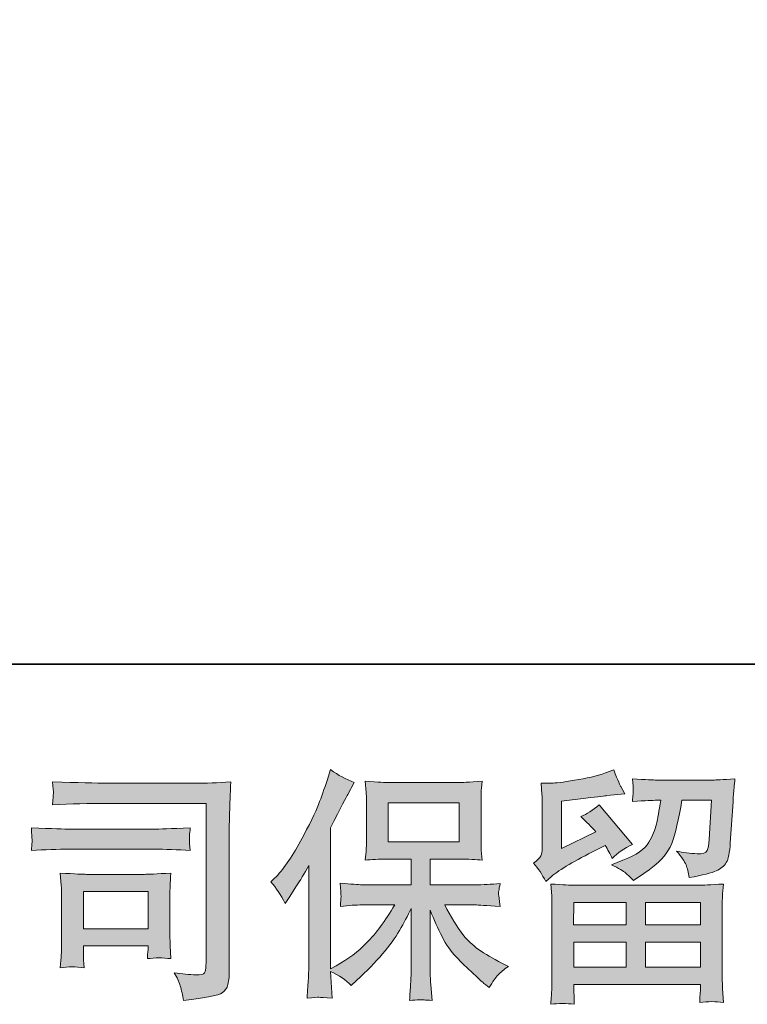
# Model space of a CAD drawing. Units: inches. Extents: x -2051 to 1359, y -1539 to 1046.
# Drawn here: x -1603 to -1364, y -1539 to -1216 of the extents above; entities that cross this region are included whole.
import ezdxf

# ---------------------------------------------------------------- set-up
doc = ezdxf.new("R2010")
doc.units = ezdxf.units.IN
doc.header["$MEASUREMENT"] = 0
doc.layers.add('图层 1', color=7, linetype='Continuous')

msp = doc.modelspace()

# ---------------------------------------------------------------- hatches: boundary and pattern name
at = {"layer": '图层 1'}
h = msp.add_hatch(color=7, dxfattribs=at)
h.dxf.hatch_style = 2
edge = h.paths.add_edge_path()
edge.add_spline(control_points=[(-1520.65, -1498.55), (-1520.65, -1498.55), (-1519.45, -1497.35), (-1519.45, -1497.35), (-1516.78, -1494.68), (-1513.96, -1490.62), (-1510.98, -1485.17), (-1508.02, -1479.72), (-1506.04, -1475.72), (-1505.05, -1473.15), (-1504.09, -1470.59), (-1503.13, -1467.94), (-1502.21, -1465.22), (-1502.21, -1465.22), (-1501.07, -1461.69), (-1501.07, -1461.69), (-1498.56, -1463.51), (-1496, -1464.9), (-1493.38, -1465.86), (-1493.38, -1465.86), (-1495.46, -1469.79), (-1495.46, -1469.79), (-1495.84, -1470.43), (-1497.71, -1474.09), (-1501.07, -1480.76), (-1501.07, -1480.76), (-1501.07, -1527.07), (-1501.07, -1527.07), (-1501.07, -1527.07), (-1499.24, -1526.03), (-1499.24, -1526.03), (-1495.41, -1523.89), (-1492.05, -1521.36), (-1489.16, -1518.42), (-1486.25, -1515.48), (-1483.22, -1511.37), (-1480.03, -1506.08), (-1480.03, -1506.08), (-1490.79, -1506.08), (-1490.79, -1506.08), (-1492.7, -1506.08), (-1495.06, -1506.24), (-1497.88, -1506.56), (-1497.83, -1505.6), (-1497.77, -1504.85), (-1497.72, -1504.24), (-1497.67, -1503.65), (-1497.65, -1503.2), (-1497.68, -1502.85), (-1497.71, -1502.5), (-1497.8, -1501.19), (-1497.96, -1498.9), (-1494.34, -1499.27), (-1491.97, -1499.46), (-1490.79, -1499.46), (-1490.79, -1499.46), (-1474.69, -1499.46), (-1474.69, -1499.46), (-1474.69, -1499.46), (-1474.69, -1491.02), (-1474.69, -1491.02), (-1474.69, -1491.02), (-1482.36, -1491.02), (-1482.36, -1491.02), (-1485.29, -1491.02), (-1487.75, -1491.15), (-1489.72, -1491.42), (-1489.56, -1489.95), (-1489.46, -1488.83), (-1489.4, -1488.05), (-1489.35, -1487.28), (-1489.32, -1486.24), (-1489.32, -1484.93), (-1489.32, -1484.93), (-1489.32, -1472.3), (-1489.32, -1472.3), (-1489.32, -1470.75), (-1489.35, -1469.68), (-1489.4, -1469.15), (-1489.4, -1469.15), (-1489.72, -1465.51), (-1489.72, -1465.51), (-1485.34, -1465.78), (-1482.9, -1465.91), (-1482.36, -1465.91), (-1482.36, -1465.91), (-1458.84, -1465.91), (-1458.84, -1465.91), (-1458.32, -1465.91), (-1455.81, -1465.78), (-1451.32, -1465.51), (-1451.53, -1467.12), (-1451.65, -1468.37), (-1451.68, -1469.28), (-1451.71, -1470.16), (-1451.72, -1471.18), (-1451.72, -1472.3), (-1451.72, -1472.3), (-1451.72, -1484.93), (-1451.72, -1484.93), (-1451.72, -1486.61), (-1451.69, -1487.65), (-1451.64, -1488.11), (-1451.64, -1488.11), (-1451.32, -1491.42), (-1451.32, -1491.42), (-1453.31, -1491.15), (-1455.85, -1491.02), (-1458.92, -1491.02), (-1458.92, -1491.02), (-1468.38, -1491.02), (-1468.38, -1491.02), (-1468.38, -1491.02), (-1468.38, -1499.46), (-1468.38, -1499.46), (-1468.38, -1499.46), (-1453.72, -1499.46), (-1453.72, -1499.46), (-1451.16, -1499.46), (-1448.41, -1499.32), (-1445.47, -1499.06), (-1445.68, -1500.18), (-1445.83, -1500.98), (-1445.91, -1501.49), (-1445.99, -1501.99), (-1446.02, -1502.39), (-1445.99, -1502.69), (-1445.96, -1502.96), (-1445.79, -1504.29), (-1445.47, -1506.64), (-1449.96, -1506.27), (-1452.71, -1506.08), (-1453.72, -1506.08), (-1453.72, -1506.08), (-1463.58, -1506.08), (-1463.58, -1506.08), (-1461.81, -1509.82), (-1459.76, -1513.18), (-1457.41, -1516.17), (-1455.06, -1519.17), (-1450.89, -1522.16), (-1444.91, -1525.15), (-1444.91, -1525.15), (-1442.75, -1526.27), (-1442.75, -1526.27), (-1444.19, -1527.23), (-1445.31, -1528.14), (-1446.11, -1528.99), (-1446.91, -1529.85), (-1447.9, -1531.24), (-1449.08, -1533.16), (-1449.08, -1533.16), (-1450.2, -1532.28), (-1450.2, -1532.28), (-1450.78, -1531.85), (-1452.13, -1530.65), (-1454.24, -1528.7), (-1456.35, -1526.75), (-1458.25, -1524.91), (-1459.93, -1523.15), (-1461.61, -1521.38), (-1463.15, -1519.14), (-1464.54, -1516.44), (-1465.93, -1513.74), (-1467.21, -1510.89), (-1468.38, -1507.84), (-1468.38, -1507.84), (-1468.38, -1528.11), (-1468.38, -1528.11), (-1468.38, -1529.66), (-1468.33, -1531.05), (-1468.22, -1532.28), (-1468.22, -1532.28), (-1467.82, -1537.41), (-1467.82, -1537.41), (-1468.97, -1537.35), (-1469.85, -1537.3), (-1470.44, -1537.25), (-1471.04, -1537.19), (-1472.62, -1537.25), (-1475.17, -1537.41), (-1475.06, -1535.32), (-1474.95, -1533.56), (-1474.85, -1532.15), (-1474.74, -1530.73), (-1474.69, -1529.39), (-1474.69, -1528.11), (-1474.69, -1528.11), (-1474.69, -1507.28), (-1474.69, -1507.28), (-1475.81, -1509.63), (-1477.06, -1512.01), (-1478.45, -1514.44), (-1479.84, -1516.87), (-1481.71, -1519.46), (-1484.06, -1522.18), (-1486.41, -1524.91), (-1489.23, -1527.79), (-1492.54, -1530.84), (-1492.54, -1530.84), (-1494.38, -1532.52), (-1494.38, -1532.52), (-1496.09, -1530.7), (-1498.32, -1529.15), (-1501.1, -1527.87), (-1501.1, -1527.87), (-1500.54, -1536.69), (-1500.54, -1536.69), (-1503, -1536.52), (-1504.45, -1536.42), (-1504.9, -1536.39), (-1505.36, -1536.36), (-1506.65, -1536.47), (-1508.79, -1536.69), (-1508.63, -1534.07), (-1508.5, -1531.9), (-1508.39, -1530.2), (-1508.28, -1528.49), (-1508.23, -1526.72), (-1508.23, -1524.91), (-1508.23, -1524.91), (-1508.23, -1493.1), (-1508.23, -1493.1), (-1509.78, -1495.88), (-1511.11, -1498.12), (-1512.24, -1499.83), (-1512.24, -1499.83), (-1514.72, -1503.6), (-1514.72, -1503.6), (-1514.72, -1503.6), (-1516, -1505.6), (-1516, -1505.6), (-1517.44, -1502.77), (-1518.99, -1500.42), (-1520.65, -1498.55)], knot_values=[0, 0, 0, 0, 1, 1, 1, 2, 2, 2, 3, 3, 3, 4, 4, 4, 5, 5, 5, 6, 6, 6, 7, 7, 7, 8, 8, 8, 9, 9, 9, 10, 10, 10, 11, 11, 11, 12, 12, 12, 13, 13, 13, 14, 14, 14, 15, 15, 15, 16, 16, 16, 17, 17, 17, 18, 18, 18, 19, 19, 19, 20, 20, 20, 21, 21, 21, 22, 22, 22, 23, 23, 23, 24, 24, 24, 25, 25, 25, 26, 26, 26, 27, 27, 27, 28, 28, 28, 29, 29, 29, 30, 30, 30, 31, 31, 31, 32, 32, 32, 33, 33, 33, 34, 34, 34, 35, 35, 35, 36, 36, 36, 37, 37, 37, 38, 38, 38, 39, 39, 39, 40, 40, 40, 41, 41, 41, 42, 42, 42, 43, 43, 43, 44, 44, 44, 45, 45, 45, 46, 46, 46, 47, 47, 47, 48, 48, 48, 49, 49, 49, 50, 50, 50, 51, 51, 51, 52, 52, 52, 53, 53, 53, 54, 54, 54, 55, 55, 55, 56, 56, 56, 57, 57, 57, 58, 58, 58, 59, 59, 59, 60, 60, 60, 61, 61, 61, 62, 62, 62, 63, 63, 63, 64, 64, 64, 65, 65, 65, 66, 66, 66, 67, 67, 67, 68, 68, 68, 69, 69, 69, 70, 70, 70, 71, 71, 71, 72, 72, 72, 73, 73, 73, 74, 74, 74, 75, 75, 75, 76, 76, 76, 77, 77, 77, 78, 78, 78, 78], degree=3, periodic=0)
h.paths.add_polyline_path([(-1482.16, -1485.36), (-1458.88, -1485.36), (-1458.88, -1472.54), (-1482.16, -1472.54)])
h = msp.add_hatch(color=7, dxfattribs=at)
h.dxf.hatch_style = 2
h.paths.add_polyline_path([(-1421.33, -1505.28), (-1404.1, -1505.28), (-1404.1, -1512.65), (-1421.41, -1512.65)])
edge = h.paths.add_edge_path()
edge.add_spline(control_points=[(-1430.53, -1498.34), (-1430.53, -1498.34), (-1428.7, -1496.81), (-1428.7, -1496.81), (-1425.84, -1494.46), (-1420.9, -1491.53), (-1413.9, -1488), (-1413.9, -1488), (-1411.02, -1486.56), (-1411.02, -1486.56), (-1410.16, -1487.89), (-1409.39, -1489.31), (-1408.7, -1490.8), (-1406.93, -1489.04), (-1404.72, -1487.52), (-1402.05, -1486.24), (-1402.05, -1486.24), (-1413.02, -1473.26), (-1413.02, -1473.26), (-1415, -1474.97), (-1417, -1476.25), (-1419.03, -1477.1), (-1417.16, -1478.81), (-1415.51, -1480.47), (-1414.06, -1482.07), (-1414.06, -1482.07), (-1425.36, -1487.52), (-1425.36, -1487.52), (-1425.36, -1487.52), (-1425.36, -1471.98), (-1425.36, -1471.98), (-1425.36, -1471.98), (-1417.35, -1471.01), (-1417.35, -1471.01), (-1413.08, -1470.53), (-1410.78, -1470.27), (-1410.46, -1470.21), (-1410.46, -1470.21), (-1404.53, -1469.65), (-1404.53, -1469.65), (-1404.53, -1469.65), (-1405.89, -1467.25), (-1405.89, -1467.25), (-1406, -1467.14), (-1406.77, -1465.33), (-1408.22, -1461.8), (-1408.22, -1461.8), (-1410.94, -1462.76), (-1410.94, -1462.76), (-1413.82, -1463.78), (-1417.19, -1464.58), (-1421.03, -1465.19), (-1424.88, -1465.81), (-1427.42, -1466.13), (-1428.62, -1466.13), (-1428.62, -1466.13), (-1432.06, -1466.13), (-1432.06, -1466.13), (-1432.06, -1466.13), (-1431.74, -1469.89), (-1431.74, -1469.89), (-1431.69, -1470.43), (-1431.66, -1471.6), (-1431.66, -1473.42), (-1431.66, -1473.42), (-1431.66, -1487.6), (-1431.66, -1487.6), (-1431.66, -1488.45), (-1431.82, -1489.23), (-1432.14, -1489.95), (-1432.46, -1490.67), (-1433.27, -1491.47), (-1434.55, -1492.33), (-1433, -1494.09), (-1431.66, -1496.09), (-1430.53, -1498.34)], knot_values=[0, 0, 0, 0, 1, 1, 1, 2, 2, 2, 3, 3, 3, 4, 4, 4, 5, 5, 5, 6, 6, 6, 7, 7, 7, 8, 8, 8, 9, 9, 9, 10, 10, 10, 11, 11, 11, 12, 12, 12, 13, 13, 13, 14, 14, 14, 15, 15, 15, 16, 16, 16, 17, 17, 17, 18, 18, 18, 19, 19, 19, 20, 20, 20, 21, 21, 21, 22, 22, 22, 23, 23, 23, 24, 24, 24, 25, 25, 25, 25], degree=3, periodic=0)
edge = h.paths.add_edge_path()
edge.add_spline(control_points=[(-1421.14, -1538.69), (-1421.14, -1538.69), (-1421.22, -1536.44), (-1421.22, -1536.44), (-1421.22, -1536.44), (-1421.3, -1534.12), (-1421.3, -1534.12), (-1421.3, -1534.12), (-1421.3, -1532.2), (-1421.3, -1532.2), (-1421.3, -1532.2), (-1379.75, -1532.2), (-1379.75, -1532.2), (-1379.75, -1532.2), (-1379.75, -1533.96), (-1379.75, -1533.96), (-1379.75, -1534.07), (-1379.79, -1534.55), (-1379.87, -1535.43), (-1379.95, -1536.31), (-1379.99, -1537.19), (-1379.99, -1538.05), (-1377.34, -1537.73), (-1374.74, -1537.73), (-1372.19, -1538.05), (-1372.19, -1538.05), (-1372.51, -1533.56), (-1372.51, -1533.56), (-1372.56, -1532.97), (-1372.59, -1531.5), (-1372.59, -1529.15), (-1372.59, -1529.15), (-1372.59, -1506.83), (-1372.59, -1506.83), (-1372.59, -1505.23), (-1372.58, -1503.97), (-1372.55, -1503.06), (-1372.52, -1502.15), (-1372.4, -1500.87), (-1372.19, -1499.22), (-1376.57, -1499.48), (-1379.21, -1499.62), (-1380.12, -1499.62), (-1380.12, -1499.62), (-1421.41, -1499.62), (-1421.41, -1499.62), (-1422.21, -1499.62), (-1424.69, -1499.48), (-1428.86, -1499.22), (-1428.86, -1499.22), (-1428.54, -1503.14), (-1428.54, -1503.14), (-1428.49, -1503.73), (-1428.46, -1504.98), (-1428.46, -1506.91), (-1428.46, -1506.91), (-1428.46, -1528.99), (-1428.46, -1528.99), (-1428.46, -1530.92), (-1428.49, -1532.47), (-1428.54, -1533.64), (-1428.59, -1534.82), (-1428.7, -1536.5), (-1428.86, -1538.69), (-1426.32, -1538.37), (-1423.74, -1538.37), (-1421.14, -1538.69)], knot_values=[0, 0, 0, 0, 1, 1, 1, 2, 2, 2, 3, 3, 3, 4, 4, 4, 5, 5, 5, 6, 6, 6, 7, 7, 7, 8, 8, 8, 9, 9, 9, 10, 10, 10, 11, 11, 11, 12, 12, 12, 13, 13, 13, 14, 14, 14, 15, 15, 15, 16, 16, 16, 17, 17, 17, 18, 18, 18, 19, 19, 19, 20, 20, 20, 21, 21, 21, 22, 22, 22, 22], degree=3, periodic=0)
h.paths.add_polyline_path([(-1421.3, -1518.31), (-1404.1, -1518.31), (-1404.1, -1526.54), (-1421.3, -1526.54)])
h.paths.add_polyline_path([(-1397.8, -1518.31), (-1379.75, -1518.31), (-1379.75, -1526.54), (-1397.8, -1526.54)])
h.paths.add_polyline_path([(-1397.8, -1505.28), (-1379.75, -1505.28), (-1379.75, -1512.65), (-1397.8, -1512.65)])
edge = h.paths.add_edge_path()
edge.add_spline(control_points=[(-1404.28, -1495.64), (-1403.5, -1496.31), (-1402.66, -1497.13), (-1401.75, -1498.09), (-1401.75, -1498.09), (-1398.31, -1495.77), (-1398.31, -1495.77), (-1393.39, -1492.46), (-1390.35, -1489.17), (-1389.17, -1485.94), (-1388, -1482.71), (-1386.88, -1477.99), (-1385.81, -1471.74), (-1385.81, -1471.74), (-1376.11, -1471.74), (-1376.11, -1471.74), (-1376.11, -1471.74), (-1376.92, -1484.63), (-1376.92, -1484.63), (-1377.02, -1486.29), (-1377.24, -1487.49), (-1377.56, -1488.27), (-1377.88, -1489.04), (-1378.97, -1489.39), (-1380.84, -1489.28), (-1383.24, -1489.23), (-1385.49, -1488.93), (-1387.57, -1488.4), (-1385.97, -1490.32), (-1384.94, -1491.82), (-1384.49, -1492.91), (-1384.03, -1494.01), (-1383.67, -1495.42), (-1383.41, -1497.13), (-1379.03, -1496.33), (-1376.07, -1495.58), (-1374.55, -1494.89), (-1373.03, -1494.2), (-1371.93, -1493.29), (-1371.27, -1492.19), (-1370.6, -1491.1), (-1370.16, -1488.93), (-1369.95, -1485.68), (-1369.95, -1485.68), (-1369.06, -1472.22), (-1369.06, -1472.22), (-1369.06, -1471.9), (-1369.01, -1471.12), (-1368.9, -1469.87), (-1368.8, -1468.64), (-1368.64, -1466.9), (-1368.42, -1464.71), (-1372.54, -1464.98), (-1374.89, -1465.11), (-1375.47, -1465.11), (-1375.47, -1465.11), (-1394.22, -1465.11), (-1394.22, -1465.11), (-1394.97, -1465.11), (-1397.59, -1464.98), (-1402.07, -1464.71), (-1401.86, -1466.64), (-1401.77, -1467.81), (-1401.79, -1468.26), (-1401.82, -1468.69), (-1401.85, -1469.2), (-1401.87, -1469.73), (-1401.9, -1470.29), (-1401.97, -1471.09), (-1402.07, -1472.14), (-1397.75, -1471.87), (-1395.13, -1471.74), (-1394.22, -1471.74), (-1394.22, -1471.74), (-1392.78, -1471.74), (-1392.78, -1471.74), (-1393.31, -1475.21), (-1393.79, -1477.82), (-1394.22, -1479.59), (-1394.65, -1481.35), (-1395.46, -1483.33), (-1396.66, -1485.52), (-1397.87, -1487.71), (-1400.71, -1489.68), (-1405.2, -1491.44), (-1405.2, -1491.44), (-1408.88, -1492.89), (-1408.88, -1492.89), (-1406.59, -1494.06), (-1405.05, -1494.97), (-1404.28, -1495.64)], knot_values=[0, 0, 0, 0, 1, 1, 1, 2, 2, 2, 3, 3, 3, 4, 4, 4, 5, 5, 5, 6, 6, 6, 7, 7, 7, 8, 8, 8, 9, 9, 9, 10, 10, 10, 11, 11, 11, 12, 12, 12, 13, 13, 13, 14, 14, 14, 15, 15, 15, 16, 16, 16, 17, 17, 17, 18, 18, 18, 19, 19, 19, 20, 20, 20, 21, 21, 21, 22, 22, 22, 23, 23, 23, 24, 24, 24, 25, 25, 25, 26, 26, 26, 27, 27, 27, 28, 28, 28, 29, 29, 29, 30, 30, 30, 30], degree=3, periodic=0)
h = msp.add_hatch(color=7, dxfattribs=at)
h.dxf.hatch_style = 2
edge = h.paths.add_edge_path()
edge.add_spline(control_points=[(-1574.38, -1472.75), (-1574.38, -1472.75), (-1541.93, -1472.75), (-1541.93, -1472.75), (-1541.93, -1472.75), (-1541.93, -1524.83), (-1541.93, -1524.83), (-1541.93, -1524.83), (-1542.01, -1526.19), (-1542.01, -1526.19), (-1542.07, -1527.1), (-1542.21, -1527.82), (-1542.45, -1528.35), (-1542.69, -1528.89), (-1543.64, -1529.1), (-1545.3, -1528.99), (-1547.43, -1528.94), (-1549.81, -1528.73), (-1552.43, -1528.35), (-1551.47, -1529.85), (-1550.79, -1531.29), (-1550.39, -1532.68), (-1549.98, -1534.07), (-1549.65, -1535.67), (-1549.38, -1537.49), (-1541.92, -1536.58), (-1537.69, -1535.72), (-1536.71, -1534.92), (-1535.74, -1534.12), (-1535.16, -1533.48), (-1535, -1533.03), (-1534.83, -1532.57), (-1534.7, -1531.9), (-1534.55, -1531.02), (-1534.41, -1530.14), (-1534.35, -1529.58), (-1534.35, -1529.31), (-1534.35, -1529.31), (-1534.35, -1483.33), (-1534.35, -1483.33), (-1534.35, -1480.98), (-1534.31, -1478.47), (-1534.23, -1475.77), (-1534.15, -1473.07), (-1534.03, -1469.73), (-1533.87, -1465.73), (-1538.05, -1465.99), (-1541.99, -1466.13), (-1545.7, -1466.13), (-1545.7, -1466.13), (-1574.3, -1466.13), (-1574.3, -1466.13), (-1577.99, -1466.13), (-1583.99, -1465.97), (-1592.33, -1465.65), (-1592.11, -1467.7), (-1592.01, -1468.99), (-1592.01, -1469.47), (-1592.06, -1469.87), (-1592.17, -1471.12), (-1592.33, -1473.23), (-1586.34, -1472.91), (-1580.36, -1472.75), (-1574.38, -1472.75)], knot_values=[0, 0, 0, 0, 1, 1, 1, 2, 2, 2, 3, 3, 3, 4, 4, 4, 5, 5, 5, 6, 6, 6, 7, 7, 7, 8, 8, 8, 9, 9, 9, 10, 10, 10, 11, 11, 11, 12, 12, 12, 13, 13, 13, 14, 14, 14, 15, 15, 15, 16, 16, 16, 17, 17, 17, 18, 18, 18, 19, 19, 19, 20, 20, 20, 21, 21, 21, 21], degree=3, periodic=0)
edge = h.paths.add_edge_path()
edge.add_spline(control_points=[(-1586.69, -1487.81), (-1586.69, -1487.81), (-1559.13, -1487.81), (-1559.13, -1487.81), (-1555.39, -1487.81), (-1551.39, -1487.95), (-1547.11, -1488.21), (-1547.11, -1488.21), (-1547.35, -1485.94), (-1547.35, -1485.94), (-1547.41, -1485.94), (-1547.41, -1485.46), (-1547.35, -1484.5), (-1547.35, -1484.5), (-1547.35, -1483.22), (-1547.35, -1483.22), (-1547.35, -1482.71), (-1547.27, -1481.91), (-1547.11, -1480.79), (-1553.58, -1481.06), (-1557.53, -1481.19), (-1558.97, -1481.19), (-1558.97, -1481.19), (-1586.61, -1481.19), (-1586.61, -1481.19), (-1588.16, -1481.19), (-1592.38, -1481.06), (-1599.27, -1480.79), (-1599.16, -1482.82), (-1599.08, -1484.07), (-1599.03, -1484.58), (-1599.03, -1485.04), (-1599.04, -1485.49), (-1599.07, -1485.94), (-1599.1, -1486.4), (-1599.16, -1487.15), (-1599.27, -1488.21), (-1594.84, -1487.95), (-1590.64, -1487.81), (-1586.69, -1487.81)], knot_values=[0, 0, 0, 0, 1, 1, 1, 2, 2, 2, 3, 3, 3, 4, 4, 4, 5, 5, 5, 6, 6, 6, 7, 7, 7, 8, 8, 8, 9, 9, 9, 10, 10, 10, 11, 11, 11, 12, 12, 12, 13, 13, 13, 13], degree=3, periodic=0)
edge = h.paths.add_edge_path()
edge.add_spline(control_points=[(-1581.97, -1526.67), (-1582.13, -1524.75), (-1582.21, -1523.33), (-1582.21, -1522.42), (-1582.21, -1522.42), (-1582.21, -1519.54), (-1582.21, -1519.54), (-1582.21, -1519.54), (-1560.95, -1519.54), (-1560.95, -1519.54), (-1560.95, -1519.54), (-1560.95, -1520.58), (-1560.95, -1520.58), (-1560.95, -1520.69), (-1560.99, -1521.06), (-1561.07, -1521.73), (-1561.15, -1522.4), (-1561.19, -1523.07), (-1561.19, -1523.71), (-1558.7, -1523.39), (-1556.13, -1523.39), (-1553.47, -1523.71), (-1553.47, -1523.71), (-1553.71, -1519.54), (-1553.71, -1519.54), (-1553.76, -1518.74), (-1553.79, -1517.46), (-1553.79, -1515.67), (-1553.79, -1515.67), (-1553.79, -1503.38), (-1553.79, -1503.38), (-1553.79, -1502.02), (-1553.78, -1500.82), (-1553.75, -1499.8), (-1553.72, -1498.76), (-1553.63, -1497.37), (-1553.47, -1495.64), (-1558.2, -1495.9), (-1561.08, -1496.04), (-1562.16, -1496.04), (-1562.16, -1496.04), (-1581.15, -1496.04), (-1581.15, -1496.04), (-1582.07, -1496.04), (-1584.93, -1495.9), (-1589.76, -1495.64), (-1589.76, -1495.64), (-1589.44, -1499.75), (-1589.44, -1499.75), (-1589.39, -1500.39), (-1589.36, -1501.67), (-1589.36, -1503.62), (-1589.36, -1503.62), (-1589.36, -1518.34), (-1589.36, -1518.34), (-1589.36, -1520.1), (-1589.39, -1521.49), (-1589.44, -1522.5), (-1589.5, -1523.52), (-1589.6, -1524.91), (-1589.76, -1526.67), (-1587.25, -1526.35), (-1584.65, -1526.35), (-1581.97, -1526.67)], knot_values=[0, 0, 0, 0, 1, 1, 1, 2, 2, 2, 3, 3, 3, 4, 4, 4, 5, 5, 5, 6, 6, 6, 7, 7, 7, 8, 8, 8, 9, 9, 9, 10, 10, 10, 11, 11, 11, 12, 12, 12, 13, 13, 13, 14, 14, 14, 15, 15, 15, 16, 16, 16, 17, 17, 17, 18, 18, 18, 19, 19, 19, 20, 20, 20, 21, 21, 21, 21], degree=3, periodic=0)
h.paths.add_polyline_path([(-1582.21, -1501.7), (-1560.95, -1501.7), (-1560.95, -1513.88), (-1582.21, -1513.88)])

# ---------------------------------------------------------------- linework, layer by layer
at = {"layer": '图层 1', "color": 7, "lineweight": 35}
msp.add_lwpolyline([(1359.45, -1427.12), (-2051.38, -1427.12), (-2051.38, 782.17), (1359.45, 782.17), (1359.45, -1427.12)], dxfattribs=at)
at = {"layer": '图层 1', "color": 7, "lineweight": 0}
for points in [[(-1482.16, -1485.36), (-1458.88, -1485.36), (-1458.88, -1472.54), (-1482.16, -1472.54), (-1482.16, -1485.36)], [(-1582.21, -1501.7), (-1560.95, -1501.7), (-1560.95, -1513.88), (-1582.21, -1513.88), (-1582.21, -1501.7)], [(-1421.33, -1505.28), (-1404.1, -1505.28), (-1404.1, -1512.65), (-1421.41, -1512.65), (-1421.33, -1505.28)], [(-1397.8, -1505.28), (-1379.75, -1505.28), (-1379.75, -1512.65), (-1397.8, -1512.65), (-1397.8, -1505.28)], [(-1421.3, -1518.31), (-1404.1, -1518.31), (-1404.1, -1526.54), (-1421.3, -1526.54), (-1421.3, -1518.31)], [(-1397.8, -1518.31), (-1379.75, -1518.31), (-1379.75, -1526.54), (-1397.8, -1526.54), (-1397.8, -1518.31)]]:
    msp.add_lwpolyline(points, dxfattribs=at)
for points, knots in [([(-1520.65, -1498.55), (-1520.65, -1498.55), (-1519.45, -1497.35), (-1519.45, -1497.35), (-1516.78, -1494.68), (-1513.96, -1490.62), (-1510.98, -1485.17), (-1508.02, -1479.72), (-1506.04, -1475.72), (-1505.05, -1473.15), (-1504.09, -1470.59), (-1503.13, -1467.94), (-1502.21, -1465.22), (-1502.21, -1465.22), (-1501.07, -1461.69), (-1501.07, -1461.69), (-1498.56, -1463.51), (-1496, -1464.9), (-1493.38, -1465.86), (-1493.38, -1465.86), (-1495.46, -1469.79), (-1495.46, -1469.79), (-1495.84, -1470.43), (-1497.71, -1474.09), (-1501.07, -1480.76), (-1501.07, -1480.76), (-1501.07, -1527.07), (-1501.07, -1527.07), (-1501.07, -1527.07), (-1499.24, -1526.03), (-1499.24, -1526.03), (-1495.41, -1523.89), (-1492.05, -1521.36), (-1489.16, -1518.42), (-1486.25, -1515.48), (-1483.22, -1511.37), (-1480.03, -1506.08), (-1480.03, -1506.08), (-1490.79, -1506.08), (-1490.79, -1506.08), (-1492.7, -1506.08), (-1495.06, -1506.24), (-1497.88, -1506.56), (-1497.83, -1505.6), (-1497.77, -1504.85), (-1497.72, -1504.24), (-1497.67, -1503.65), (-1497.65, -1503.2), (-1497.68, -1502.85), (-1497.71, -1502.5), (-1497.8, -1501.19), (-1497.96, -1498.9), (-1494.34, -1499.27), (-1491.97, -1499.46), (-1490.79, -1499.46), (-1490.79, -1499.46), (-1474.69, -1499.46), (-1474.69, -1499.46), (-1474.69, -1499.46), (-1474.69, -1491.02), (-1474.69, -1491.02), (-1474.69, -1491.02), (-1482.36, -1491.02), (-1482.36, -1491.02), (-1485.29, -1491.02), (-1487.75, -1491.15), (-1489.72, -1491.42), (-1489.56, -1489.95), (-1489.46, -1488.83), (-1489.4, -1488.05), (-1489.35, -1487.28), (-1489.32, -1486.24), (-1489.32, -1484.93), (-1489.32, -1484.93), (-1489.32, -1472.3), (-1489.32, -1472.3), (-1489.32, -1470.75), (-1489.35, -1469.68), (-1489.4, -1469.15), (-1489.4, -1469.15), (-1489.72, -1465.51), (-1489.72, -1465.51), (-1485.34, -1465.78), (-1482.9, -1465.91), (-1482.36, -1465.91), (-1482.36, -1465.91), (-1458.84, -1465.91), (-1458.84, -1465.91), (-1458.32, -1465.91), (-1455.81, -1465.78), (-1451.32, -1465.51), (-1451.53, -1467.12), (-1451.65, -1468.37), (-1451.68, -1469.28), (-1451.71, -1470.16), (-1451.72, -1471.18), (-1451.72, -1472.3), (-1451.72, -1472.3), (-1451.72, -1484.93), (-1451.72, -1484.93), (-1451.72, -1486.61), (-1451.69, -1487.65), (-1451.64, -1488.11), (-1451.64, -1488.11), (-1451.32, -1491.42), (-1451.32, -1491.42), (-1453.31, -1491.15), (-1455.85, -1491.02), (-1458.92, -1491.02), (-1458.92, -1491.02), (-1468.38, -1491.02), (-1468.38, -1491.02), (-1468.38, -1491.02), (-1468.38, -1499.46), (-1468.38, -1499.46), (-1468.38, -1499.46), (-1453.72, -1499.46), (-1453.72, -1499.46), (-1451.16, -1499.46), (-1448.41, -1499.32), (-1445.47, -1499.06), (-1445.68, -1500.18), (-1445.83, -1500.98), (-1445.91, -1501.49), (-1445.99, -1501.99), (-1446.02, -1502.39), (-1445.99, -1502.69), (-1445.96, -1502.96), (-1445.79, -1504.29), (-1445.47, -1506.64), (-1449.96, -1506.27), (-1452.71, -1506.08), (-1453.72, -1506.08), (-1453.72, -1506.08), (-1463.58, -1506.08), (-1463.58, -1506.08), (-1461.81, -1509.82), (-1459.76, -1513.18), (-1457.41, -1516.17), (-1455.06, -1519.17), (-1450.89, -1522.16), (-1444.91, -1525.15), (-1444.91, -1525.15), (-1442.75, -1526.27), (-1442.75, -1526.27), (-1444.19, -1527.23), (-1445.31, -1528.14), (-1446.11, -1528.99), (-1446.91, -1529.85), (-1447.9, -1531.24), (-1449.08, -1533.16), (-1449.08, -1533.16), (-1450.2, -1532.28), (-1450.2, -1532.28), (-1450.78, -1531.85), (-1452.13, -1530.65), (-1454.24, -1528.7), (-1456.35, -1526.75), (-1458.25, -1524.91), (-1459.93, -1523.15), (-1461.61, -1521.38), (-1463.15, -1519.14), (-1464.54, -1516.44), (-1465.93, -1513.74), (-1467.21, -1510.89), (-1468.38, -1507.84), (-1468.38, -1507.84), (-1468.38, -1528.11), (-1468.38, -1528.11), (-1468.38, -1529.66), (-1468.33, -1531.05), (-1468.22, -1532.28), (-1468.22, -1532.28), (-1467.82, -1537.41), (-1467.82, -1537.41), (-1468.97, -1537.35), (-1469.85, -1537.3), (-1470.44, -1537.25), (-1471.04, -1537.19), (-1472.62, -1537.25), (-1475.17, -1537.41), (-1475.06, -1535.32), (-1474.95, -1533.56), (-1474.85, -1532.15), (-1474.74, -1530.73), (-1474.69, -1529.39), (-1474.69, -1528.11), (-1474.69, -1528.11), (-1474.69, -1507.28), (-1474.69, -1507.28), (-1475.81, -1509.63), (-1477.06, -1512.01), (-1478.45, -1514.44), (-1479.84, -1516.87), (-1481.71, -1519.46), (-1484.06, -1522.18), (-1486.41, -1524.91), (-1489.23, -1527.79), (-1492.54, -1530.84), (-1492.54, -1530.84), (-1494.38, -1532.52), (-1494.38, -1532.52), (-1496.09, -1530.7), (-1498.32, -1529.15), (-1501.1, -1527.87), (-1501.1, -1527.87), (-1500.54, -1536.69), (-1500.54, -1536.69), (-1503, -1536.52), (-1504.45, -1536.42), (-1504.9, -1536.39), (-1505.36, -1536.36), (-1506.65, -1536.47), (-1508.79, -1536.69), (-1508.63, -1534.07), (-1508.5, -1531.9), (-1508.39, -1530.2), (-1508.28, -1528.49), (-1508.23, -1526.72), (-1508.23, -1524.91), (-1508.23, -1524.91), (-1508.23, -1493.1), (-1508.23, -1493.1), (-1509.78, -1495.88), (-1511.11, -1498.12), (-1512.24, -1499.83), (-1512.24, -1499.83), (-1514.72, -1503.6), (-1514.72, -1503.6), (-1514.72, -1503.6), (-1516, -1505.6), (-1516, -1505.6), (-1517.44, -1502.77), (-1518.99, -1500.42), (-1520.65, -1498.55)], [0, 0, 0, 0, 1, 1, 1, 2, 2, 2, 3, 3, 3, 4, 4, 4, 5, 5, 5, 6, 6, 6, 7, 7, 7, 8, 8, 8, 9, 9, 9, 10, 10, 10, 11, 11, 11, 12, 12, 12, 13, 13, 13, 14, 14, 14, 15, 15, 15, 16, 16, 16, 17, 17, 17, 18, 18, 18, 19, 19, 19, 20, 20, 20, 21, 21, 21, 22, 22, 22, 23, 23, 23, 24, 24, 24, 25, 25, 25, 26, 26, 26, 27, 27, 27, 28, 28, 28, 29, 29, 29, 30, 30, 30, 31, 31, 31, 32, 32, 32, 33, 33, 33, 34, 34, 34, 35, 35, 35, 36, 36, 36, 37, 37, 37, 38, 38, 38, 39, 39, 39, 40, 40, 40, 41, 41, 41, 42, 42, 42, 43, 43, 43, 44, 44, 44, 45, 45, 45, 46, 46, 46, 47, 47, 47, 48, 48, 48, 49, 49, 49, 50, 50, 50, 51, 51, 51, 52, 52, 52, 53, 53, 53, 54, 54, 54, 55, 55, 55, 56, 56, 56, 57, 57, 57, 58, 58, 58, 59, 59, 59, 60, 60, 60, 61, 61, 61, 62, 62, 62, 63, 63, 63, 64, 64, 64, 65, 65, 65, 66, 66, 66, 67, 67, 67, 68, 68, 68, 69, 69, 69, 70, 70, 70, 71, 71, 71, 72, 72, 72, 73, 73, 73, 74, 74, 74, 75, 75, 75, 76, 76, 76, 77, 77, 77, 78, 78, 78, 78]), ([(-1430.53, -1498.34), (-1430.53, -1498.34), (-1428.7, -1496.81), (-1428.7, -1496.81), (-1425.84, -1494.46), (-1420.9, -1491.53), (-1413.9, -1488), (-1413.9, -1488), (-1411.02, -1486.56), (-1411.02, -1486.56), (-1410.16, -1487.89), (-1409.39, -1489.31), (-1408.7, -1490.8), (-1406.93, -1489.04), (-1404.72, -1487.52), (-1402.05, -1486.24), (-1402.05, -1486.24), (-1413.02, -1473.26), (-1413.02, -1473.26), (-1415, -1474.97), (-1417, -1476.25), (-1419.03, -1477.1), (-1417.16, -1478.81), (-1415.51, -1480.47), (-1414.06, -1482.07), (-1414.06, -1482.07), (-1425.36, -1487.52), (-1425.36, -1487.52), (-1425.36, -1487.52), (-1425.36, -1471.98), (-1425.36, -1471.98), (-1425.36, -1471.98), (-1417.35, -1471.01), (-1417.35, -1471.01), (-1413.08, -1470.53), (-1410.78, -1470.27), (-1410.46, -1470.21), (-1410.46, -1470.21), (-1404.53, -1469.65), (-1404.53, -1469.65), (-1404.53, -1469.65), (-1405.89, -1467.25), (-1405.89, -1467.25), (-1406, -1467.14), (-1406.77, -1465.33), (-1408.22, -1461.8), (-1408.22, -1461.8), (-1410.94, -1462.76), (-1410.94, -1462.76), (-1413.82, -1463.78), (-1417.19, -1464.58), (-1421.03, -1465.19), (-1424.88, -1465.81), (-1427.42, -1466.13), (-1428.62, -1466.13), (-1428.62, -1466.13), (-1432.06, -1466.13), (-1432.06, -1466.13), (-1432.06, -1466.13), (-1431.74, -1469.89), (-1431.74, -1469.89), (-1431.69, -1470.43), (-1431.66, -1471.6), (-1431.66, -1473.42), (-1431.66, -1473.42), (-1431.66, -1487.6), (-1431.66, -1487.6), (-1431.66, -1488.45), (-1431.82, -1489.23), (-1432.14, -1489.95), (-1432.46, -1490.67), (-1433.27, -1491.47), (-1434.55, -1492.33), (-1433, -1494.09), (-1431.66, -1496.09), (-1430.53, -1498.34)], [0, 0, 0, 0, 1, 1, 1, 2, 2, 2, 3, 3, 3, 4, 4, 4, 5, 5, 5, 6, 6, 6, 7, 7, 7, 8, 8, 8, 9, 9, 9, 10, 10, 10, 11, 11, 11, 12, 12, 12, 13, 13, 13, 14, 14, 14, 15, 15, 15, 16, 16, 16, 17, 17, 17, 18, 18, 18, 19, 19, 19, 20, 20, 20, 21, 21, 21, 22, 22, 22, 23, 23, 23, 24, 24, 24, 25, 25, 25, 25]), ([(-1574.38, -1472.75), (-1574.38, -1472.75), (-1541.93, -1472.75), (-1541.93, -1472.75), (-1541.93, -1472.75), (-1541.93, -1524.83), (-1541.93, -1524.83), (-1541.93, -1524.83), (-1542.01, -1526.19), (-1542.01, -1526.19), (-1542.07, -1527.1), (-1542.21, -1527.82), (-1542.45, -1528.35), (-1542.69, -1528.89), (-1543.64, -1529.1), (-1545.3, -1528.99), (-1547.43, -1528.94), (-1549.81, -1528.73), (-1552.43, -1528.35), (-1551.47, -1529.85), (-1550.79, -1531.29), (-1550.39, -1532.68), (-1549.98, -1534.07), (-1549.65, -1535.67), (-1549.38, -1537.49), (-1541.92, -1536.58), (-1537.69, -1535.72), (-1536.71, -1534.92), (-1535.74, -1534.12), (-1535.16, -1533.48), (-1535, -1533.03), (-1534.83, -1532.57), (-1534.7, -1531.9), (-1534.55, -1531.02), (-1534.41, -1530.14), (-1534.35, -1529.58), (-1534.35, -1529.31), (-1534.35, -1529.31), (-1534.35, -1483.33), (-1534.35, -1483.33), (-1534.35, -1480.98), (-1534.31, -1478.47), (-1534.23, -1475.77), (-1534.15, -1473.07), (-1534.03, -1469.73), (-1533.87, -1465.73), (-1538.05, -1465.99), (-1541.99, -1466.13), (-1545.7, -1466.13), (-1545.7, -1466.13), (-1574.3, -1466.13), (-1574.3, -1466.13), (-1577.99, -1466.13), (-1583.99, -1465.97), (-1592.33, -1465.65), (-1592.11, -1467.7), (-1592.01, -1468.99), (-1592.01, -1469.47), (-1592.06, -1469.87), (-1592.17, -1471.12), (-1592.33, -1473.23), (-1586.34, -1472.91), (-1580.36, -1472.75), (-1574.38, -1472.75)], [0, 0, 0, 0, 1, 1, 1, 2, 2, 2, 3, 3, 3, 4, 4, 4, 5, 5, 5, 6, 6, 6, 7, 7, 7, 8, 8, 8, 9, 9, 9, 10, 10, 10, 11, 11, 11, 12, 12, 12, 13, 13, 13, 14, 14, 14, 15, 15, 15, 16, 16, 16, 17, 17, 17, 18, 18, 18, 19, 19, 19, 20, 20, 20, 21, 21, 21, 21]), ([(-1404.28, -1495.64), (-1403.5, -1496.31), (-1402.66, -1497.13), (-1401.75, -1498.09), (-1401.75, -1498.09), (-1398.31, -1495.77), (-1398.31, -1495.77), (-1393.39, -1492.46), (-1390.35, -1489.17), (-1389.17, -1485.94), (-1388, -1482.71), (-1386.88, -1477.99), (-1385.81, -1471.74), (-1385.81, -1471.74), (-1376.11, -1471.74), (-1376.11, -1471.74), (-1376.11, -1471.74), (-1376.92, -1484.63), (-1376.92, -1484.63), (-1377.02, -1486.29), (-1377.24, -1487.49), (-1377.56, -1488.27), (-1377.88, -1489.04), (-1378.97, -1489.39), (-1380.84, -1489.28), (-1383.24, -1489.23), (-1385.49, -1488.93), (-1387.57, -1488.4), (-1385.97, -1490.32), (-1384.94, -1491.82), (-1384.49, -1492.91), (-1384.03, -1494.01), (-1383.67, -1495.42), (-1383.41, -1497.13), (-1379.03, -1496.33), (-1376.07, -1495.58), (-1374.55, -1494.89), (-1373.03, -1494.2), (-1371.93, -1493.29), (-1371.27, -1492.19), (-1370.6, -1491.1), (-1370.16, -1488.93), (-1369.95, -1485.68), (-1369.95, -1485.68), (-1369.06, -1472.22), (-1369.06, -1472.22), (-1369.06, -1471.9), (-1369.01, -1471.12), (-1368.9, -1469.87), (-1368.8, -1468.64), (-1368.64, -1466.9), (-1368.42, -1464.71), (-1372.54, -1464.98), (-1374.89, -1465.11), (-1375.47, -1465.11), (-1375.47, -1465.11), (-1394.22, -1465.11), (-1394.22, -1465.11), (-1394.97, -1465.11), (-1397.59, -1464.98), (-1402.07, -1464.71), (-1401.86, -1466.64), (-1401.77, -1467.81), (-1401.79, -1468.26), (-1401.82, -1468.69), (-1401.85, -1469.2), (-1401.87, -1469.73), (-1401.9, -1470.29), (-1401.97, -1471.09), (-1402.07, -1472.14), (-1397.75, -1471.87), (-1395.13, -1471.74), (-1394.22, -1471.74), (-1394.22, -1471.74), (-1392.78, -1471.74), (-1392.78, -1471.74), (-1393.31, -1475.21), (-1393.79, -1477.82), (-1394.22, -1479.59), (-1394.65, -1481.35), (-1395.46, -1483.33), (-1396.66, -1485.52), (-1397.87, -1487.71), (-1400.71, -1489.68), (-1405.2, -1491.44), (-1405.2, -1491.44), (-1408.88, -1492.89), (-1408.88, -1492.89), (-1406.59, -1494.06), (-1405.05, -1494.97), (-1404.28, -1495.64)], [0, 0, 0, 0, 1, 1, 1, 2, 2, 2, 3, 3, 3, 4, 4, 4, 5, 5, 5, 6, 6, 6, 7, 7, 7, 8, 8, 8, 9, 9, 9, 10, 10, 10, 11, 11, 11, 12, 12, 12, 13, 13, 13, 14, 14, 14, 15, 15, 15, 16, 16, 16, 17, 17, 17, 18, 18, 18, 19, 19, 19, 20, 20, 20, 21, 21, 21, 22, 22, 22, 23, 23, 23, 24, 24, 24, 25, 25, 25, 26, 26, 26, 27, 27, 27, 28, 28, 28, 29, 29, 29, 30, 30, 30, 30]), ([(-1586.69, -1487.81), (-1586.69, -1487.81), (-1559.13, -1487.81), (-1559.13, -1487.81), (-1555.39, -1487.81), (-1551.39, -1487.95), (-1547.11, -1488.21), (-1547.11, -1488.21), (-1547.35, -1485.94), (-1547.35, -1485.94), (-1547.41, -1485.94), (-1547.41, -1485.46), (-1547.35, -1484.5), (-1547.35, -1484.5), (-1547.35, -1483.22), (-1547.35, -1483.22), (-1547.35, -1482.71), (-1547.27, -1481.91), (-1547.11, -1480.79), (-1553.58, -1481.06), (-1557.53, -1481.19), (-1558.97, -1481.19), (-1558.97, -1481.19), (-1586.61, -1481.19), (-1586.61, -1481.19), (-1588.16, -1481.19), (-1592.38, -1481.06), (-1599.27, -1480.79), (-1599.16, -1482.82), (-1599.08, -1484.07), (-1599.03, -1484.58), (-1599.03, -1485.04), (-1599.04, -1485.49), (-1599.07, -1485.94), (-1599.1, -1486.4), (-1599.16, -1487.15), (-1599.27, -1488.21), (-1594.84, -1487.95), (-1590.64, -1487.81), (-1586.69, -1487.81)], [0, 0, 0, 0, 1, 1, 1, 2, 2, 2, 3, 3, 3, 4, 4, 4, 5, 5, 5, 6, 6, 6, 7, 7, 7, 8, 8, 8, 9, 9, 9, 10, 10, 10, 11, 11, 11, 12, 12, 12, 13, 13, 13, 13]), ([(-1581.97, -1526.67), (-1582.13, -1524.75), (-1582.21, -1523.33), (-1582.21, -1522.42), (-1582.21, -1522.42), (-1582.21, -1519.54), (-1582.21, -1519.54), (-1582.21, -1519.54), (-1560.95, -1519.54), (-1560.95, -1519.54), (-1560.95, -1519.54), (-1560.95, -1520.58), (-1560.95, -1520.58), (-1560.95, -1520.69), (-1560.99, -1521.06), (-1561.07, -1521.73), (-1561.15, -1522.4), (-1561.19, -1523.07), (-1561.19, -1523.71), (-1558.7, -1523.39), (-1556.13, -1523.39), (-1553.47, -1523.71), (-1553.47, -1523.71), (-1553.71, -1519.54), (-1553.71, -1519.54), (-1553.76, -1518.74), (-1553.79, -1517.46), (-1553.79, -1515.67), (-1553.79, -1515.67), (-1553.79, -1503.38), (-1553.79, -1503.38), (-1553.79, -1502.02), (-1553.78, -1500.82), (-1553.75, -1499.8), (-1553.72, -1498.76), (-1553.63, -1497.37), (-1553.47, -1495.64), (-1558.2, -1495.9), (-1561.08, -1496.04), (-1562.16, -1496.04), (-1562.16, -1496.04), (-1581.15, -1496.04), (-1581.15, -1496.04), (-1582.07, -1496.04), (-1584.93, -1495.9), (-1589.76, -1495.64), (-1589.76, -1495.64), (-1589.44, -1499.75), (-1589.44, -1499.75), (-1589.39, -1500.39), (-1589.36, -1501.67), (-1589.36, -1503.62), (-1589.36, -1503.62), (-1589.36, -1518.34), (-1589.36, -1518.34), (-1589.36, -1520.1), (-1589.39, -1521.49), (-1589.44, -1522.5), (-1589.5, -1523.52), (-1589.6, -1524.91), (-1589.76, -1526.67), (-1587.25, -1526.35), (-1584.65, -1526.35), (-1581.97, -1526.67)], [0, 0, 0, 0, 1, 1, 1, 2, 2, 2, 3, 3, 3, 4, 4, 4, 5, 5, 5, 6, 6, 6, 7, 7, 7, 8, 8, 8, 9, 9, 9, 10, 10, 10, 11, 11, 11, 12, 12, 12, 13, 13, 13, 14, 14, 14, 15, 15, 15, 16, 16, 16, 17, 17, 17, 18, 18, 18, 19, 19, 19, 20, 20, 20, 21, 21, 21, 21]), ([(-1421.14, -1538.69), (-1421.14, -1538.69), (-1421.22, -1536.44), (-1421.22, -1536.44), (-1421.22, -1536.44), (-1421.3, -1534.12), (-1421.3, -1534.12), (-1421.3, -1534.12), (-1421.3, -1532.2), (-1421.3, -1532.2), (-1421.3, -1532.2), (-1379.75, -1532.2), (-1379.75, -1532.2), (-1379.75, -1532.2), (-1379.75, -1533.96), (-1379.75, -1533.96), (-1379.75, -1534.07), (-1379.79, -1534.55), (-1379.87, -1535.43), (-1379.95, -1536.31), (-1379.99, -1537.19), (-1379.99, -1538.05), (-1377.34, -1537.73), (-1374.74, -1537.73), (-1372.19, -1538.05), (-1372.19, -1538.05), (-1372.51, -1533.56), (-1372.51, -1533.56), (-1372.56, -1532.97), (-1372.59, -1531.5), (-1372.59, -1529.15), (-1372.59, -1529.15), (-1372.59, -1506.83), (-1372.59, -1506.83), (-1372.59, -1505.23), (-1372.58, -1503.97), (-1372.55, -1503.06), (-1372.52, -1502.15), (-1372.4, -1500.87), (-1372.19, -1499.22), (-1376.57, -1499.48), (-1379.21, -1499.62), (-1380.12, -1499.62), (-1380.12, -1499.62), (-1421.41, -1499.62), (-1421.41, -1499.62), (-1422.21, -1499.62), (-1424.69, -1499.48), (-1428.86, -1499.22), (-1428.86, -1499.22), (-1428.54, -1503.14), (-1428.54, -1503.14), (-1428.49, -1503.73), (-1428.46, -1504.98), (-1428.46, -1506.91), (-1428.46, -1506.91), (-1428.46, -1528.99), (-1428.46, -1528.99), (-1428.46, -1530.92), (-1428.49, -1532.47), (-1428.54, -1533.64), (-1428.59, -1534.82), (-1428.7, -1536.5), (-1428.86, -1538.69), (-1426.32, -1538.37), (-1423.74, -1538.37), (-1421.14, -1538.69)], [0, 0, 0, 0, 1, 1, 1, 2, 2, 2, 3, 3, 3, 4, 4, 4, 5, 5, 5, 6, 6, 6, 7, 7, 7, 8, 8, 8, 9, 9, 9, 10, 10, 10, 11, 11, 11, 12, 12, 12, 13, 13, 13, 14, 14, 14, 15, 15, 15, 16, 16, 16, 17, 17, 17, 18, 18, 18, 19, 19, 19, 20, 20, 20, 21, 21, 21, 22, 22, 22, 22])]:
    msp.add_open_spline(points, degree=3, knots=knots, dxfattribs=at)

doc.saveas('drawing.dxf')
